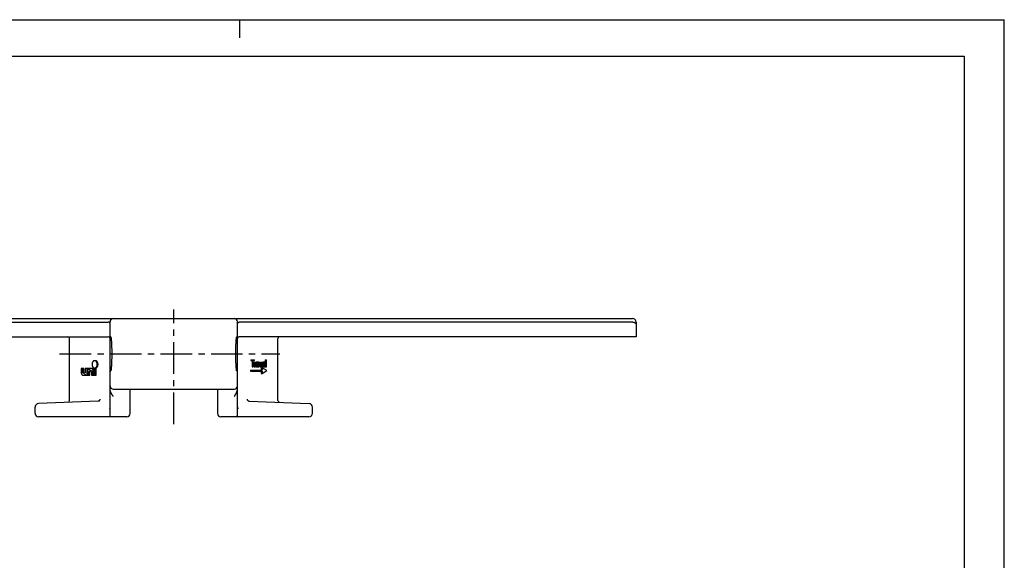
# Model space of a CAD drawing. Extents: x 0 to 420, y 0 to 297.
# Drawn here: x 150 to 420, y 148 to 297 of the extents above; entities that cross this region are included whole.
import ezdxf

# ---------------------------------------------------------------- set-up
doc = ezdxf.new("R2010")
doc.units = 0
doc.header["$LTSCALE"] = 23.1
doc.linetypes.add('CENTER', pattern=[0.6, 0.375, -0.075, 0.075, -0.075])
doc.layers.get('0').update_dxf_attribs({"linetype": 'CONTINUOUS'})
doc.layers.add('2_FEATURE', color=7, linetype='CONTINUOUS')
doc.layers.add('DEFAULT_1', color=7, linetype='CENTER')

msp = doc.modelspace()

# ---------------------------------------------------------------- linework, layer by layer
at = {"color": 7, "linetype": 'CONTINUOUS'}
for p, q in [((0, 297), (420, 297)), ((210, 297), (210, 292)), ((420, 0), (420, 297)), ((8.94, 287), (408.94, 287)), ((408.94, 287), (408.94, 10)), ((65.98, 214.9), (317.93, 214.9)), ((174.46, 210.1), (174.46, 214)), ((209.46, 188.87), (209.46, 214)), ((317.98, 213.9), (209.94, 213.9)), ((318.93, 213.9), (318.93, 209.92)), ((64.98, 209.92), (173.96, 209.92)), ((163.36, 192.4), (163.36, 209.42)), ((209.06, 208.1), (209.07, 208.26)), ((209.12, 209.04), (209.13, 209.14)), ((209.13, 209.14), (209.14, 209.23)), ((209.14, 209.23), (209.15, 209.31)), ((209.15, 209.31), (209.16, 209.38)), ((209.16, 209.38), (209.17, 209.45)), ((318.93, 209.92), (209.96, 209.92)), ((220.56, 192.4), (220.56, 209.42)), ((208.99, 205.82), (209, 206.01)), ((208.99, 205.63), (208.99, 205.82)), ((208.99, 205.43), (208.99, 205.63)), ((209, 206.38), (209.01, 206.57)), ((209, 206.2), (209, 206.38)), ((209, 206.01), (209, 206.2)), ((209.01, 206.93), (209.02, 207.11)), ((209.01, 206.75), (209.01, 206.93)), ((209.01, 206.57), (209.01, 206.75)), ((209.02, 207.29), (209.03, 207.46)), ((209.02, 207.11), (209.02, 207.29)), ((209.03, 207.46), (209.04, 207.63)), ((209.04, 207.79), (209.05, 207.95)), ((209.04, 207.63), (209.04, 207.79)), ((209.05, 207.95), (209.06, 208.1)), ((170.44, 203.33), (170.23, 203.33)), ((208.99, 205.24), (208.99, 205.43)), ((208.99, 205.05), (208.99, 205.24)), ((208.99, 204.86), (208.99, 205.05)), ((208.99, 204.67), (208.99, 204.86)), ((209, 204.47), (208.99, 204.67)), ((209, 204.28), (209, 204.47)), ((209, 204.1), (209, 204.28)), ((209, 203.91), (209, 204.1)), ((209.01, 203.73), (209, 203.91)), ((209.01, 203.54), (209.01, 203.73)), ((209.02, 203.36), (209.01, 203.54)), ((209.02, 203.19), (209.02, 203.36)), ((209.03, 203.02), (209.02, 203.19)), ((209.03, 202.85), (209.03, 203.02)), ((209.04, 202.68), (209.03, 202.85)), ((213.13, 203.6), (214.11, 203.6)), ((213.13, 203.6), (213.13, 203.38)), ((213.13, 203.38), (213.66, 203.38)), ((213.34, 203.6), (213.34, 203.38)), ((213.45, 203.38), (213.45, 201.6)), ((213.66, 203.38), (213.66, 201.6)), ((213.79, 203.38), (214.11, 203.38)), ((213.79, 201.6), (213.79, 203.38)), ((214.06, 202.96), (214.37, 202.96)), ((214.06, 202.96), (214.06, 201.6)), ((214.11, 203.38), (214.11, 203.6)), ((214.27, 202.96), (214.27, 201.6)), ((214.43, 202.96), (214.37, 202.94)), ((214.37, 202.7), (214.37, 202.96)), ((214.37, 202.91), (214.54, 202.91)), ((214.37, 202.87), (214.48, 202.87)), ((214.37, 202.79), (214.42, 202.79)), ((214.42, 202.79), (214.37, 202.7)), ((214.48, 202.87), (214.42, 202.79)), ((214.43, 202.96), (214.64, 202.96)), ((214.54, 202.91), (214.48, 202.87)), ((214.64, 202.96), (214.54, 202.91)), ((214.64, 202.74), (214.64, 202.96)), ((214.65, 202.87), (214.64, 202.85)), ((214.64, 202.79), (214.82, 202.79)), ((214.69, 202.91), (214.65, 202.87)), ((214.65, 202.87), (214.86, 202.87)), ((214.83, 202.96), (214.69, 202.91)), ((214.69, 202.91), (214.9, 202.91)), ((214.82, 202.79), (214.8, 202.7)), ((214.86, 202.87), (214.82, 202.79)), ((214.83, 202.96), (215.17, 202.96)), ((214.9, 202.91), (214.86, 202.87)), ((215.05, 202.96), (214.9, 202.91)), ((214.96, 202.74), (215.05, 202.79)), ((215, 202.76), (215.04, 202.74)), ((215.05, 202.79), (215.17, 202.79)), ((215.29, 202.91), (215.17, 202.96)), ((215.17, 202.79), (215.25, 202.74)), ((215.35, 202.83), (215.29, 202.91)), ((215.39, 202.74), (215.35, 202.83)), ((215.4, 202.96), (215.74, 202.96)), ((215.4, 202.96), (215.69, 201.6)), ((215.61, 202.96), (215.9, 201.6)), ((215.96, 201.89), (215.74, 202.96)), ((215.97, 202.96), (215.85, 202.4)), ((216.18, 202.96), (215.96, 201.89)), ((215.97, 202.96), (216.31, 202.96)), ((216.02, 201.6), (216.31, 202.96)), ((216.36, 202.79), (216.32, 202.7)), ((216.42, 202.87), (216.36, 202.79)), ((216.36, 202.79), (216.57, 202.79)), ((216.48, 202.91), (216.42, 202.87)), ((216.42, 202.87), (216.63, 202.87)), ((216.6, 202.96), (216.48, 202.91)), ((216.48, 202.91), (216.69, 202.91)), ((216.57, 202.79), (216.53, 202.7)), ((216.63, 202.87), (216.57, 202.79)), ((216.6, 202.96), (216.81, 202.96)), ((216.69, 202.91), (216.63, 202.87)), ((216.81, 202.96), (216.69, 202.91)), ((216.71, 202.74), (216.79, 202.79)), ((216.79, 202.79), (216.92, 202.74)), ((216.94, 202.91), (216.81, 202.96)), ((217.04, 202.79), (216.94, 202.91)), ((217.1, 202.62), (217.04, 202.79)), ((217.07, 203.6), (217.38, 203.6)), ((217.07, 203.6), (217.07, 202.7)), ((217.28, 203.6), (217.28, 201.6)), ((217.38, 201.6), (217.38, 203.6)), ((166.54, 201.17), (166.54, 200.13)), ((167.23, 201.17), (166.54, 201.17)), ((167.02, 200.09), (167.02, 201.17)), ((167.23, 200.09), (167.23, 201.17)), ((167.67, 201.17), (167.67, 200.29)), ((168.96, 201.17), (167.67, 201.17)), ((168.15, 199.33), (168.15, 201.17)), ((168.26, 201.17), (168.26, 199.33)), ((168.74, 200.85), (168.74, 201.17)), ((168.74, 199.33), (168.74, 200.21)), ((168.96, 201.1), (168.96, 201.17)), ((168.96, 199.33), (168.96, 200.21)), ((169.03, 200.61), (169.25, 200.61)), ((169.52, 201.17), (169.17, 201.17)), ((169.39, 200.41), (169.39, 199.33)), ((169.87, 199.33), (169.87, 200.37)), ((169.99, 201.17), (169.99, 199.33)), ((170.68, 201.17), (169.99, 201.17)), ((170.44, 201.29), (170.23, 201.29)), ((170.47, 199.33), (170.47, 201.17)), ((170.68, 199.33), (170.68, 201.17)), ((174.46, 188.87), (174.46, 200.3)), ((209.05, 202.52), (209.04, 202.68)), ((209.06, 202.36), (209.05, 202.52)), ((209.06, 202.21), (209.06, 202.36)), ((209.07, 202.06), (209.06, 202.21)), ((209.08, 201.93), (209.07, 202.06)), ((209.09, 201.81), (209.08, 201.93)), ((209.1, 201.7), (209.09, 201.81)), ((209.1, 201.59), (209.1, 201.7)), ((209.11, 201.5), (209.1, 201.59)), ((209.12, 201.41), (209.11, 201.5)), ((209.13, 201.33), (209.12, 201.41)), ((209.13, 201.26), (209.13, 201.33)), ((209.14, 201.18), (209.13, 201.26)), ((209.15, 201.12), (209.14, 201.18)), ((209.16, 200.97), (209.16, 201.03)), ((209.17, 200.92), (209.16, 200.97)), ((209.18, 200.87), (209.17, 200.92)), ((209.18, 200.82), (209.18, 200.87)), ((209.19, 200.78), (209.18, 200.82)), ((213.02, 200.72), (216.2, 200.72)), ((213.02, 200.72), (213.02, 200.47)), ((213.02, 200.47), (216.2, 200.47)), ((213.23, 200.72), (213.23, 200.47)), ((213.45, 201.6), (213.79, 201.6)), ((214.06, 201.6), (214.37, 201.6)), ((214.37, 202.45), (214.44, 202.62)), ((214.37, 201.6), (214.37, 202.45)), ((214.44, 202.62), (214.52, 202.7)), ((214.52, 202.7), (214.64, 202.74)), ((214.6, 202.73), (214.59, 202.7)), ((214.59, 202.7), (214.8, 202.7)), ((214.59, 202.7), (214.59, 202.62)), ((214.59, 202.62), (214.9, 202.62)), ((214.63, 202.28), (214.59, 202.11)), ((214.59, 202.11), (214.8, 202.11)), ((214.59, 202.11), (214.59, 201.98)), ((214.59, 201.98), (214.8, 201.98)), ((214.59, 201.98), (214.61, 201.81)), ((214.61, 201.81), (214.82, 201.81)), ((214.61, 201.81), (214.67, 201.68)), ((214.67, 202.36), (214.63, 202.28)), ((214.63, 202.28), (214.84, 202.28)), ((214.75, 202.45), (214.67, 202.36)), ((214.67, 202.36), (214.88, 202.36)), ((214.67, 201.68), (214.88, 201.68)), ((214.67, 201.68), (214.71, 201.64)), ((214.71, 201.64), (214.92, 201.64)), ((214.71, 201.64), (214.79, 201.6)), ((214.87, 202.49), (214.75, 202.45)), ((214.75, 202.45), (214.96, 202.45)), ((214.79, 201.6), (215.13, 201.6)), ((214.8, 202.7), (214.8, 202.62)), ((214.84, 202.28), (214.8, 202.11)), ((214.8, 202.11), (214.8, 201.98)), ((214.8, 201.98), (214.82, 201.81)), ((214.82, 201.81), (214.88, 201.68)), ((214.88, 202.36), (214.84, 202.28)), ((214.87, 202.49), (215.31, 202.49)), ((214.96, 202.45), (214.88, 202.36)), ((214.88, 201.68), (214.92, 201.64)), ((214.9, 202.62), (214.92, 202.7)), ((214.9, 202.02), (214.92, 202.15)), ((214.9, 201.94), (214.9, 202.02)), ((214.92, 201.85), (214.9, 201.94)), ((214.92, 202.7), (214.96, 202.74)), ((214.92, 202.15), (214.96, 202.23)), ((215, 201.77), (214.92, 201.85)), ((214.92, 201.64), (215, 201.6)), ((215.09, 202.49), (214.96, 202.45)), ((214.96, 202.23), (215, 202.28)), ((215.02, 201.85), (214.96, 201.81)), ((215, 202.28), (215.09, 202.32)), ((215.13, 201.77), (215, 201.77)), ((215.08, 201.98), (215.02, 201.85)), ((215.02, 201.85), (215.23, 201.85)), ((215.04, 202.74), (215.25, 202.74)), ((215.04, 202.74), (215.08, 202.7)), ((215.08, 202.7), (215.29, 202.7)), ((215.08, 202.7), (215.1, 202.62)), ((215.1, 202.06), (215.08, 201.98)), ((215.08, 201.98), (215.29, 201.98)), ((215.09, 202.32), (215.31, 202.32)), ((215.1, 202.62), (215.31, 202.62)), ((215.1, 202.62), (215.1, 202.49)), ((215.1, 202.32), (215.1, 202.06)), ((215.1, 202.06), (215.31, 202.06)), ((215.23, 201.85), (215.13, 201.77)), ((215.13, 201.6), (215.23, 201.64)), ((215.14, 201.6), (215.45, 201.6)), ((215.14, 201.6), (215.14, 201.6)), ((215.29, 201.98), (215.23, 201.85)), ((215.23, 201.64), (215.29, 201.72)), ((215.25, 202.74), (215.29, 202.7)), ((215.26, 201.68), (215.33, 201.68)), ((215.29, 202.7), (215.31, 202.62)), ((215.31, 202.06), (215.29, 201.98)), ((215.29, 201.72), (215.31, 201.81)), ((215.31, 202.62), (215.31, 202.49)), ((215.31, 202.32), (215.31, 202.06)), ((215.31, 201.81), (215.33, 201.68)), ((215.33, 201.68), (215.35, 201.6)), ((215.41, 202.62), (215.39, 202.74)), ((215.41, 201.94), (215.41, 202.62)), ((215.43, 201.72), (215.41, 201.94)), ((215.45, 201.6), (215.43, 201.72)), ((215.69, 201.6), (216.02, 201.6)), ((215.99, 201.35), (216.2, 201.35)), ((215.99, 201.35), (215.99, 200.72)), ((215.99, 200.47), (215.99, 199.85)), ((217.47, 200.6), (216.2, 201.35)), ((216.2, 201.35), (216.2, 200.72)), ((216.2, 199.85), (217.47, 200.6)), ((216.2, 200.47), (216.2, 199.85)), ((216.28, 202.53), (216.26, 202.28)), ((216.26, 202.28), (216.47, 202.28)), ((216.26, 202.28), (216.28, 202.02)), ((216.32, 202.7), (216.28, 202.53)), ((216.28, 202.53), (216.49, 202.53)), ((216.28, 202.02), (216.49, 202.02)), ((216.28, 202.02), (216.32, 201.85)), ((216.32, 202.7), (216.53, 202.7)), ((216.32, 201.85), (216.53, 201.85)), ((216.32, 201.85), (216.36, 201.77)), ((216.36, 201.77), (216.57, 201.77)), ((216.36, 201.77), (216.42, 201.68)), ((216.42, 201.68), (216.63, 201.68)), ((216.42, 201.68), (216.48, 201.64)), ((216.49, 202.53), (216.47, 202.28)), ((216.47, 202.28), (216.49, 202.02)), ((216.48, 201.64), (216.69, 201.64)), ((216.48, 201.64), (216.6, 201.6)), ((216.53, 202.7), (216.49, 202.53)), ((216.49, 202.02), (216.53, 201.85)), ((216.53, 201.85), (216.57, 201.77)), ((216.57, 202.28), (217.12, 202.28)), ((216.57, 202.19), (216.57, 202.28)), ((216.59, 202.06), (216.57, 202.19)), ((216.57, 201.77), (216.63, 201.68)), ((216.59, 202.49), (216.61, 202.57)), ((216.59, 202.45), (216.59, 202.49)), ((217.02, 202.45), (216.59, 202.45)), ((216.61, 201.98), (216.59, 202.06)), ((216.6, 201.6), (216.81, 201.6)), ((216.61, 202.57), (216.67, 202.7)), ((216.67, 201.85), (216.61, 201.98)), ((216.63, 201.68), (216.69, 201.64)), ((216.67, 202.7), (216.71, 202.74)), ((216.71, 201.81), (216.67, 201.85)), ((216.69, 201.64), (216.81, 201.6)), ((216.71, 202.74), (216.92, 202.74)), ((216.71, 202.74), (216.76, 202.66)), ((216.79, 201.77), (216.71, 201.81)), ((216.79, 201.89), (216.72, 201.81)), ((216.72, 201.81), (216.94, 201.81)), ((216.72, 201.81), (216.72, 201.81)), ((216.76, 202.66), (216.98, 202.66)), ((216.76, 202.66), (216.81, 202.53)), ((216.81, 202.02), (216.79, 201.89)), ((216.79, 201.89), (217, 201.89)), ((216.94, 201.81), (216.79, 201.77)), ((216.81, 202.53), (217.02, 202.53)), ((216.81, 202.53), (216.81, 202.45)), ((216.81, 202.02), (217.12, 202.02)), ((216.81, 201.6), (216.96, 201.64)), ((216.92, 202.74), (216.98, 202.66)), ((217, 201.89), (216.94, 201.81)), ((216.96, 201.64), (217.04, 201.72)), ((216.98, 202.66), (217.02, 202.53)), ((217.02, 202.02), (217, 201.89)), ((217.02, 202.53), (217.02, 202.45)), ((217.04, 201.72), (217.1, 201.85)), ((217.07, 202.28), (217.07, 202.02)), ((217.07, 201.79), (217.07, 201.6)), ((217.07, 201.6), (217.38, 201.6)), ((217.12, 202.45), (217.1, 202.62)), ((217.1, 201.85), (217.12, 202.02)), ((217.12, 202.28), (217.12, 202.45)), ((167.1, 199.33), (167.46, 199.33)), ((167.39, 199.89), (167.16, 199.89)), ((167.67, 199.65), (167.67, 199.33)), ((167.67, 199.33), (168.96, 199.33)), ((169.39, 199.33), (170.68, 199.33)), ((215.99, 199.85), (216.2, 199.85)), ((175.36, 195.5), (208.56, 195.5)), ((179.96, 188.8), (179.96, 195.5)), ((203.96, 195.5), (203.96, 188.8)), ((171.22, 192.25), (154.81, 191.56)), ((175.24, 193.68), (175.19, 193.75)), ((175.28, 193.61), (175.24, 193.68)), ((175.36, 193.5), (175.28, 193.61)), ((208.56, 193.5), (208.63, 193.61)), ((208.63, 193.61), (208.7, 193.72)), ((208.7, 193.72), (208.75, 193.79)), ((208.75, 193.79), (208.8, 193.87)), ((212.69, 192.25), (229.1, 191.56)), ((153.86, 188.9), (153.86, 190.56)), ((230.06, 188.9), (230.06, 190.56)), ((179.06, 187.9), (154.86, 187.9)), ((174.46, 188.82), (174.46, 188.87)), ((174.46, 188.76), (174.46, 188.82)), ((174.46, 188.7), (174.46, 188.76)), ((174.46, 188.65), (174.46, 188.7)), ((174.46, 188.6), (174.46, 188.65)), ((174.47, 188.54), (174.46, 188.6)), ((174.47, 188.49), (174.47, 188.54)), ((229.06, 187.9), (204.86, 187.9)), ((209.45, 188.7), (209.46, 188.76)), ((209.45, 188.65), (209.45, 188.7)), ((209.45, 188.6), (209.45, 188.65)), ((209.46, 188.82), (209.46, 188.87)), ((209.46, 188.76), (209.46, 188.82))]:
    msp.add_line(p, q, dxfattribs=at)
for points in [[(65.93, 213.9), (173.97, 213.9), (173.98, 213.9), (173.98, 213.9), (173.98, 213.9)], [(174.46, 213.6), (174.46, 213.62), (174.45, 213.63), (174.45, 213.64), (174.45, 213.65), (174.45, 213.67), (174.44, 213.68), (174.44, 213.69), (174.43, 213.7), (174.42, 213.71), (174.42, 213.72), (174.41, 213.74), (174.4, 213.75), (174.39, 213.76), (174.38, 213.77), (174.37, 213.78), (174.36, 213.78), (174.34, 213.79), (174.33, 213.8), (174.32, 213.81), (174.3, 213.82), (174.29, 213.83), (174.28, 213.83), (174.26, 213.84), (174.25, 213.85), (174.23, 213.85), (174.22, 213.86), (174.2, 213.86), (174.18, 213.87), (174.17, 213.87), (174.15, 213.88), (174.14, 213.88), (174.12, 213.89), (174.1, 213.89), (174.09, 213.89), (174.07, 213.89), (174.05, 213.9), (174.03, 213.9), (174.02, 213.9), (174, 213.9), (173.98, 213.9)], [(209.46, 213.6), (209.46, 213.62), (209.46, 213.63), (209.46, 213.64), (209.46, 213.65), (209.47, 213.67), (209.47, 213.68), (209.48, 213.69), (209.48, 213.7), (209.49, 213.71), (209.5, 213.72), (209.51, 213.74), (209.52, 213.75), (209.52, 213.76), (209.54, 213.77), (209.55, 213.78), (209.56, 213.78), (209.57, 213.79), (209.58, 213.8), (209.6, 213.81), (209.61, 213.82), (209.62, 213.83), (209.64, 213.83), (209.65, 213.84), (209.67, 213.85), (209.68, 213.85), (209.7, 213.86), (209.71, 213.86), (209.73, 213.87), (209.74, 213.87), (209.76, 213.88), (209.78, 213.88), (209.79, 213.89), (209.81, 213.89), (209.83, 213.89), (209.84, 213.89), (209.86, 213.9), (209.88, 213.9), (209.9, 213.9), (209.91, 213.9), (209.93, 213.9)], [(209.94, 213.9), (209.94, 213.9), (209.93, 213.9), (209.93, 213.9)], [(317.98, 213.9), (318.01, 213.9), (318.04, 213.9), (318.08, 213.9), (318.11, 213.9), (318.14, 213.89), (318.17, 213.89), (318.2, 213.89), (318.22, 213.88), (318.25, 213.88), (318.28, 213.87), (318.31, 213.87), (318.34, 213.86), (318.37, 213.86), (318.4, 213.85), (318.42, 213.84), (318.45, 213.83), (318.48, 213.82), (318.5, 213.81), (318.53, 213.8), (318.56, 213.79), (318.58, 213.78), (318.6, 213.77), (318.63, 213.76), (318.65, 213.74), (318.67, 213.73), (318.7, 213.71), (318.72, 213.7), (318.74, 213.68), (318.76, 213.67), (318.77, 213.65), (318.79, 213.63), (318.81, 213.61), (318.82, 213.6), (318.84, 213.58), (318.85, 213.56), (318.87, 213.53), (318.88, 213.51), (318.89, 213.49), (318.9, 213.47), (318.91, 213.44), (318.91, 213.42), (318.92, 213.4), (318.93, 213.37), (318.93, 213.34), (318.93, 213.32), (318.93, 213.29)], [(209.07, 208.26), (209.08, 208.4), (209.08, 208.47), (209.08, 208.54), (209.09, 208.61), (209.09, 208.67), (209.1, 208.74), (209.1, 208.81), (209.11, 208.87), (209.11, 208.93), (209.12, 208.98), (209.12, 209.04)], [(209.17, 209.45), (209.17, 209.51), (209.18, 209.53), (209.18, 209.56), (209.19, 209.59), (209.19, 209.61), (209.19, 209.63), (209.2, 209.65), (209.2, 209.67), (209.2, 209.69), (209.21, 209.71), (209.21, 209.73), (209.21, 209.74), (209.22, 209.76), (209.22, 209.77), (209.22, 209.78), (209.22, 209.79), (209.23, 209.81), (209.23, 209.82), (209.23, 209.82), (209.23, 209.83), (209.23, 209.84), (209.24, 209.85), (209.24, 209.85), (209.24, 209.86), (209.24, 209.87), (209.24, 209.87), (209.24, 209.87), (209.24, 209.88), (209.25, 209.88), (209.25, 209.88), (209.25, 209.88)], [(170.23, 203.33), (170.21, 203.33), (170.19, 203.32), (170.16, 203.32), (170.14, 203.32), (170.12, 203.32), (170.1, 203.31), (170.08, 203.3), (170.06, 203.3), (170.04, 203.29), (170.02, 203.28), (170, 203.27), (169.98, 203.26), (169.96, 203.25), (169.94, 203.24), (169.92, 203.23), (169.9, 203.21), (169.88, 203.2), (169.86, 203.18), (169.84, 203.17), (169.83, 203.15), (169.81, 203.14), (169.79, 203.12), (169.77, 203.1), (169.76, 203.08), (169.74, 203.06), (169.73, 203.04), (169.71, 203.02), (169.7, 203), (169.68, 202.97), (169.67, 202.95), (169.65, 202.93), (169.64, 202.9), (169.63, 202.88), (169.62, 202.85), (169.61, 202.83), (169.6, 202.8), (169.59, 202.77), (169.58, 202.75), (169.57, 202.72), (169.56, 202.69), (169.55, 202.66), (169.54, 202.63), (169.54, 202.6), (169.53, 202.58), (169.53, 202.55), (169.52, 202.52), (169.52, 202.49), (169.51, 202.46), (169.51, 202.43), (169.51, 202.4), (169.51, 202.37), (169.51, 202.34), (169.51, 202.31)], [(170.95, 202.31), (170.95, 202.34), (170.95, 202.37), (170.95, 202.4), (170.94, 202.43), (170.94, 202.46), (170.94, 202.49), (170.93, 202.52), (170.93, 202.55), (170.92, 202.58), (170.92, 202.6), (170.91, 202.63), (170.9, 202.66), (170.9, 202.69), (170.89, 202.72), (170.88, 202.75), (170.87, 202.77), (170.86, 202.8), (170.85, 202.83), (170.84, 202.85), (170.83, 202.88), (170.81, 202.9), (170.8, 202.93), (170.79, 202.95), (170.77, 202.97), (170.76, 203), (170.75, 203.02), (170.73, 203.04), (170.72, 203.06), (170.7, 203.08), (170.68, 203.1), (170.67, 203.12), (170.65, 203.14), (170.63, 203.15), (170.61, 203.17), (170.59, 203.18), (170.58, 203.2), (170.56, 203.21), (170.54, 203.23), (170.52, 203.24), (170.5, 203.25), (170.48, 203.26), (170.46, 203.27), (170.44, 203.28), (170.42, 203.29), (170.4, 203.3), (170.38, 203.3), (170.36, 203.31), (170.33, 203.32), (170.31, 203.32), (170.29, 203.32), (170.27, 203.32), (170.25, 203.33), (170.23, 203.33)], [(171.16, 202.31), (171.16, 202.34), (171.16, 202.37), (171.16, 202.4), (171.16, 202.43), (171.15, 202.45), (171.15, 202.48), (171.15, 202.51), (171.14, 202.54), (171.14, 202.57), (171.13, 202.6), (171.12, 202.63), (171.12, 202.66), (171.11, 202.68), (171.1, 202.71), (171.09, 202.74), (171.08, 202.76), (171.08, 202.79), (171.06, 202.82), (171.05, 202.84), (171.04, 202.87), (171.03, 202.89), (171.02, 202.92), (171.01, 202.94), (170.99, 202.96), (170.98, 202.98), (170.96, 203.01), (170.95, 203.03), (170.94, 203.05), (170.92, 203.07), (170.9, 203.09), (170.89, 203.11), (170.87, 203.12), (170.85, 203.14), (170.84, 203.16), (170.82, 203.17), (170.8, 203.19), (170.78, 203.2), (170.76, 203.22), (170.75, 203.23), (170.73, 203.24), (170.71, 203.25), (170.69, 203.27), (170.67, 203.27), (170.65, 203.28), (170.63, 203.29), (170.61, 203.3), (170.59, 203.31), (170.57, 203.31), (170.54, 203.32), (170.52, 203.32), (170.5, 203.32), (170.48, 203.32), (170.46, 203.33), (170.44, 203.33)], [(166.54, 200.13), (166.54, 200.1), (166.54, 200.08), (166.54, 200.05), (166.54, 200.03), (166.54, 200), (166.55, 199.98), (166.55, 199.95), (166.55, 199.93), (166.56, 199.9), (166.56, 199.88), (166.57, 199.86), (166.58, 199.83), (166.58, 199.81), (166.59, 199.79), (166.6, 199.76), (166.61, 199.74), (166.62, 199.72), (166.63, 199.7), (166.63, 199.68), (166.65, 199.66), (166.66, 199.64), (166.67, 199.62), (166.68, 199.6), (166.69, 199.58), (166.7, 199.56), (166.72, 199.54), (166.73, 199.53), (166.74, 199.51), (166.76, 199.49), (166.77, 199.48), (166.78, 199.46), (166.8, 199.45), (166.81, 199.44), (166.83, 199.43), (166.85, 199.41), (166.86, 199.4), (166.88, 199.39), (166.89, 199.38), (166.91, 199.37), (166.93, 199.37), (166.94, 199.36), (166.96, 199.35), (166.98, 199.35), (167, 199.34), (167.01, 199.34), (167.03, 199.33), (167.05, 199.33), (167.07, 199.33), (167.08, 199.33), (167.1, 199.33)], [(167.16, 199.89), (167.15, 199.89), (167.15, 199.89), (167.14, 199.89), (167.13, 199.89), (167.13, 199.89), (167.12, 199.89), (167.11, 199.9), (167.11, 199.9), (167.1, 199.9), (167.1, 199.91), (167.09, 199.91), (167.08, 199.92), (167.08, 199.92), (167.07, 199.93), (167.07, 199.93), (167.06, 199.94), (167.06, 199.95), (167.05, 199.95), (167.05, 199.96), (167.05, 199.97), (167.04, 199.97), (167.04, 199.98), (167.04, 199.99), (167.03, 200), (167.03, 200.01), (167.03, 200.01), (167.03, 200.02), (167.02, 200.03), (167.02, 200.04), (167.02, 200.05), (167.02, 200.06), (167.02, 200.07), (167.02, 200.08), (167.02, 200.09)], [(167.23, 200.09), (167.23, 200.08), (167.23, 200.07), (167.23, 200.06), (167.23, 200.05), (167.23, 200.04), (167.23, 200.03), (167.24, 200.03), (167.24, 200.02), (167.24, 200.01), (167.24, 200), (167.25, 199.99), (167.25, 199.99), (167.25, 199.98), (167.26, 199.97), (167.26, 199.96), (167.26, 199.96), (167.27, 199.95), (167.27, 199.95), (167.28, 199.94), (167.28, 199.93), (167.29, 199.93), (167.29, 199.92), (167.3, 199.92), (167.3, 199.91), (167.31, 199.91), (167.31, 199.91), (167.32, 199.9), (167.32, 199.9), (167.33, 199.9), (167.33, 199.89), (167.34, 199.89), (167.35, 199.89), (167.35, 199.89), (167.36, 199.89), (167.37, 199.89), (167.37, 199.89)], [(167.67, 200.29), (167.67, 200.27), (167.67, 200.26), (167.67, 200.24), (167.67, 200.23), (167.66, 200.21), (167.66, 200.2), (167.66, 200.18), (167.66, 200.17), (167.65, 200.15), (167.65, 200.14), (167.64, 200.13), (167.64, 200.11), (167.64, 200.1), (167.63, 200.09), (167.63, 200.07), (167.62, 200.06), (167.61, 200.05), (167.61, 200.04), (167.6, 200.03), (167.59, 200.01), (167.59, 200), (167.58, 199.99), (167.57, 199.98), (167.56, 199.97), (167.55, 199.96), (167.54, 199.96), (167.54, 199.95), (167.53, 199.94), (167.52, 199.93), (167.51, 199.93), (167.5, 199.92), (167.49, 199.91), (167.48, 199.91), (167.47, 199.9), (167.46, 199.9), (167.45, 199.9), (167.44, 199.89), (167.43, 199.89), (167.42, 199.89), (167.41, 199.89), (167.4, 199.89), (167.39, 199.89)], [(169.17, 201.17), (169.15, 201.17), (169.13, 201.17), (169.12, 201.16), (169.1, 201.16), (169.08, 201.16), (169.07, 201.15), (169.05, 201.15), (169.03, 201.14), (169.02, 201.14), (169, 201.13), (168.99, 201.12), (168.97, 201.11), (168.96, 201.1), (168.94, 201.09), (168.93, 201.08), (168.91, 201.07), (168.9, 201.06), (168.88, 201.05), (168.87, 201.03), (168.86, 201.02), (168.84, 201), (168.83, 200.99), (168.82, 200.97), (168.81, 200.96), (168.79, 200.94), (168.78, 200.92), (168.77, 200.9), (168.76, 200.88), (168.75, 200.87), (168.74, 200.85)], [(168.74, 200.21), (168.74, 200.22), (168.74, 200.24), (168.75, 200.25), (168.75, 200.27), (168.75, 200.28), (168.75, 200.3), (168.75, 200.31), (168.76, 200.32), (168.76, 200.34), (168.76, 200.35), (168.77, 200.37), (168.77, 200.38), (168.78, 200.39), (168.78, 200.41), (168.79, 200.42), (168.79, 200.43), (168.8, 200.44), (168.8, 200.46), (168.81, 200.47), (168.82, 200.48), (168.83, 200.49), (168.83, 200.5), (168.84, 200.51), (168.85, 200.52), (168.86, 200.53), (168.87, 200.54), (168.88, 200.55), (168.88, 200.55), (168.89, 200.56), (168.9, 200.57), (168.91, 200.57), (168.92, 200.58), (168.93, 200.58), (168.94, 200.59), (168.95, 200.59), (168.96, 200.6), (168.97, 200.6), (168.98, 200.6), (168.99, 200.6), (169, 200.61), (169.02, 200.61), (169.03, 200.61)], [(169.24, 200.61), (169.23, 200.61), (169.22, 200.61), (169.21, 200.6), (169.2, 200.6), (169.19, 200.6), (169.18, 200.6), (169.17, 200.59), (169.16, 200.59), (169.15, 200.59), (169.14, 200.58), (169.13, 200.58), (169.12, 200.57), (169.11, 200.56), (169.1, 200.56), (169.09, 200.55), (169.09, 200.54), (169.08, 200.54), (169.07, 200.53), (169.06, 200.52), (169.05, 200.51), (169.05, 200.5), (169.04, 200.49), (169.03, 200.48), (169.02, 200.47), (169.02, 200.46), (169.01, 200.45), (169.01, 200.43), (169, 200.42), (168.99, 200.41), (168.99, 200.4), (168.99, 200.39), (168.98, 200.37), (168.98, 200.36), (168.97, 200.35), (168.97, 200.33), (168.97, 200.32), (168.96, 200.31), (168.96, 200.29), (168.96, 200.28), (168.96, 200.26), (168.96, 200.25), (168.96, 200.24), (168.96, 200.22), (168.96, 200.21)], [(169.25, 200.61), (169.26, 200.61), (169.27, 200.61), (169.27, 200.6), (169.28, 200.6), (169.28, 200.6), (169.29, 200.6), (169.3, 200.6), (169.3, 200.59), (169.31, 200.59), (169.32, 200.59), (169.32, 200.58), (169.33, 200.58), (169.33, 200.57), (169.34, 200.57), (169.34, 200.56), (169.35, 200.55), (169.35, 200.55), (169.36, 200.54), (169.36, 200.53), (169.37, 200.53), (169.37, 200.52), (169.37, 200.51), (169.38, 200.5), (169.38, 200.5), (169.38, 200.49), (169.38, 200.48), (169.39, 200.47), (169.39, 200.46), (169.39, 200.45), (169.39, 200.44), (169.39, 200.43), (169.39, 200.43), (169.39, 200.42), (169.39, 200.41)], [(169.87, 200.37), (169.87, 200.39), (169.87, 200.42), (169.87, 200.44), (169.87, 200.47), (169.87, 200.49), (169.86, 200.52), (169.86, 200.54), (169.86, 200.57), (169.85, 200.59), (169.85, 200.61), (169.84, 200.64), (169.83, 200.66), (169.83, 200.68), (169.82, 200.71), (169.81, 200.73), (169.8, 200.75), (169.8, 200.77), (169.79, 200.8), (169.78, 200.82), (169.77, 200.84), (169.76, 200.86), (169.74, 200.88), (169.73, 200.9), (169.72, 200.91), (169.71, 200.93), (169.7, 200.95), (169.68, 200.97), (169.67, 200.98), (169.66, 201), (169.64, 201.01), (169.63, 201.03), (169.61, 201.04), (169.6, 201.06), (169.58, 201.07), (169.57, 201.08), (169.55, 201.09), (169.53, 201.1), (169.52, 201.11), (169.5, 201.12), (169.48, 201.13), (169.47, 201.13), (169.45, 201.14), (169.43, 201.15), (169.41, 201.15), (169.4, 201.16), (169.38, 201.16), (169.36, 201.16), (169.34, 201.17), (169.33, 201.17), (169.31, 201.17)], [(169.51, 202.31), (169.51, 202.28), (169.51, 202.25), (169.51, 202.22), (169.51, 202.19), (169.51, 202.16), (169.52, 202.13), (169.52, 202.1), (169.53, 202.07), (169.53, 202.04), (169.54, 202.01), (169.54, 201.98), (169.55, 201.95), (169.56, 201.92), (169.57, 201.9), (169.58, 201.87), (169.59, 201.84), (169.6, 201.81), (169.61, 201.79), (169.62, 201.76), (169.63, 201.74), (169.64, 201.71), (169.65, 201.69), (169.67, 201.66), (169.68, 201.64), (169.7, 201.62), (169.71, 201.6), (169.73, 201.57), (169.74, 201.55), (169.76, 201.53), (169.77, 201.51), (169.79, 201.5), (169.81, 201.48), (169.83, 201.46), (169.84, 201.44), (169.86, 201.43), (169.88, 201.41), (169.9, 201.4), (169.92, 201.39), (169.94, 201.37), (169.96, 201.36), (169.98, 201.35), (170, 201.34), (170.02, 201.33), (170.04, 201.32), (170.06, 201.32), (170.08, 201.31), (170.1, 201.3), (170.12, 201.3), (170.14, 201.29), (170.16, 201.29), (170.19, 201.29), (170.21, 201.29), (170.23, 201.29)], [(169.99, 200.82), (169.99, 200.82), (169.98, 200.84), (169.97, 200.86), (169.96, 200.88), (169.94, 200.9), (169.93, 200.91), (169.92, 200.93), (169.91, 200.95), (169.9, 200.97), (169.88, 200.98), (169.87, 201), (169.86, 201.01), (169.84, 201.03), (169.83, 201.04), (169.81, 201.05), (169.8, 201.06), (169.78, 201.07), (169.77, 201.09), (169.75, 201.1), (169.74, 201.11), (169.72, 201.11), (169.71, 201.12), (169.69, 201.13), (169.67, 201.14), (169.66, 201.14), (169.64, 201.15), (169.62, 201.15), (169.61, 201.16), (169.59, 201.16), (169.57, 201.16), (169.56, 201.17), (169.54, 201.17), (169.52, 201.17)], [(170.23, 201.29), (170.25, 201.29), (170.27, 201.29), (170.29, 201.29), (170.31, 201.29), (170.33, 201.3), (170.36, 201.3), (170.38, 201.31), (170.4, 201.32), (170.42, 201.32), (170.44, 201.33), (170.46, 201.34), (170.48, 201.35), (170.5, 201.36), (170.52, 201.37), (170.54, 201.39), (170.56, 201.4), (170.58, 201.41), (170.59, 201.43), (170.61, 201.44), (170.63, 201.46), (170.65, 201.48), (170.67, 201.5), (170.68, 201.51), (170.7, 201.53), (170.72, 201.55), (170.73, 201.57), (170.75, 201.6), (170.76, 201.62), (170.77, 201.64), (170.79, 201.66), (170.8, 201.69), (170.81, 201.71), (170.83, 201.74), (170.84, 201.76), (170.85, 201.79), (170.86, 201.81), (170.87, 201.84), (170.88, 201.87), (170.89, 201.9), (170.9, 201.92), (170.9, 201.95), (170.91, 201.98), (170.92, 202.01), (170.92, 202.04), (170.93, 202.07), (170.93, 202.1), (170.94, 202.13), (170.94, 202.16), (170.94, 202.19), (170.95, 202.22), (170.95, 202.25), (170.95, 202.28), (170.95, 202.31)], [(170.44, 201.29), (170.46, 201.29), (170.48, 201.29), (170.5, 201.29), (170.52, 201.29), (170.54, 201.3), (170.57, 201.3), (170.59, 201.31), (170.61, 201.31), (170.63, 201.32), (170.65, 201.33), (170.67, 201.34), (170.69, 201.35), (170.71, 201.36), (170.73, 201.37), (170.75, 201.38), (170.76, 201.4), (170.78, 201.41), (170.8, 201.42), (170.82, 201.44), (170.84, 201.45), (170.85, 201.47), (170.87, 201.49), (170.89, 201.51), (170.9, 201.53), (170.92, 201.54), (170.94, 201.56), (170.95, 201.59), (170.96, 201.61), (170.98, 201.63), (170.99, 201.65), (171.01, 201.67), (171.02, 201.7), (171.03, 201.72), (171.04, 201.75), (171.05, 201.77), (171.06, 201.8), (171.08, 201.82), (171.08, 201.85), (171.09, 201.88), (171.1, 201.9), (171.11, 201.93), (171.12, 201.96), (171.12, 201.99), (171.13, 202.01), (171.14, 202.04), (171.14, 202.07), (171.15, 202.1), (171.15, 202.13), (171.15, 202.16), (171.16, 202.19), (171.16, 202.22), (171.16, 202.25), (171.16, 202.28), (171.16, 202.31)], [(209.16, 201.03), (209.15, 201.09), (209.15, 201.12)], [(209.25, 200.52), (209.25, 200.52), (209.25, 200.52), (209.25, 200.52), (209.25, 200.52), (209.25, 200.53), (209.24, 200.53), (209.24, 200.53), (209.24, 200.53), (209.24, 200.54), (209.24, 200.54), (209.24, 200.55), (209.24, 200.55), (209.24, 200.56), (209.23, 200.56), (209.23, 200.57), (209.23, 200.58), (209.23, 200.59), (209.23, 200.6), (209.22, 200.61), (209.22, 200.62), (209.22, 200.63), (209.22, 200.64), (209.21, 200.65), (209.21, 200.67), (209.21, 200.68), (209.21, 200.7), (209.2, 200.71), (209.2, 200.73), (209.2, 200.75), (209.19, 200.76), (209.19, 200.78)], [(167.24, 199.33), (167.26, 199.33), (167.28, 199.33), (167.29, 199.33), (167.31, 199.33), (167.33, 199.34), (167.34, 199.34), (167.36, 199.35), (167.38, 199.35), (167.39, 199.36), (167.41, 199.37), (167.42, 199.37), (167.44, 199.38), (167.45, 199.39), (167.47, 199.4), (167.48, 199.41), (167.5, 199.42), (167.51, 199.44), (167.53, 199.45), (167.54, 199.46), (167.56, 199.48), (167.57, 199.49), (167.58, 199.51), (167.59, 199.52), (167.61, 199.54), (167.62, 199.56), (167.63, 199.57), (167.64, 199.59), (167.65, 199.61), (167.66, 199.63), (167.67, 199.65)], [(167.46, 199.33), (167.47, 199.33), (167.49, 199.33), (167.5, 199.33), (167.52, 199.33), (167.53, 199.34), (167.55, 199.34), (167.57, 199.34), (167.58, 199.35), (167.6, 199.35), (167.61, 199.36), (167.63, 199.37), (167.64, 199.38), (167.65, 199.38), (167.67, 199.39)], [(175.19, 193.75), (175.14, 193.83), (175.11, 193.87), (175.09, 193.9), (175.07, 193.94), (175.04, 193.98), (175.02, 194.02), (175, 194.06), (174.97, 194.09), (174.95, 194.13), (174.93, 194.17), (174.9, 194.21), (174.88, 194.25), (174.86, 194.29), (174.84, 194.33), (174.81, 194.37), (174.79, 194.41), (174.77, 194.46), (174.75, 194.5), (174.73, 194.54), (174.71, 194.58), (174.69, 194.62), (174.67, 194.67), (174.65, 194.71), (174.64, 194.75), (174.62, 194.8), (174.6, 194.84), (174.59, 194.89), (174.57, 194.93), (174.56, 194.98), (174.54, 195.02), (174.53, 195.07), (174.52, 195.12), (174.51, 195.16), (174.5, 195.21), (174.49, 195.26), (174.48, 195.31), (174.47, 195.35), (174.47, 195.4), (174.46, 195.45), (174.46, 195.5), (174.46, 195.55), (174.46, 195.6)], [(208.8, 193.87), (208.82, 193.9), (208.85, 193.94), (208.87, 193.98), (208.89, 194.02), (208.92, 194.06), (208.94, 194.09), (208.96, 194.13), (208.99, 194.17), (209.01, 194.21), (209.03, 194.25), (209.06, 194.29), (209.08, 194.33), (209.1, 194.37), (209.12, 194.41), (209.14, 194.46), (209.16, 194.5), (209.18, 194.54), (209.2, 194.58), (209.22, 194.62), (209.24, 194.67), (209.26, 194.71), (209.28, 194.75), (209.29, 194.8), (209.31, 194.84), (209.33, 194.89), (209.34, 194.93), (209.36, 194.98), (209.37, 195.02), (209.38, 195.07), (209.39, 195.12), (209.41, 195.16), (209.42, 195.21), (209.42, 195.26), (209.43, 195.31), (209.44, 195.35), (209.45, 195.4), (209.45, 195.45), (209.45, 195.5), (209.46, 195.55), (209.46, 195.6)], [(171.49, 192.3), (171.49, 192.3), (171.48, 192.3), (171.48, 192.29), (171.47, 192.29), (171.47, 192.29), (171.46, 192.29), (171.45, 192.28), (171.45, 192.28), (171.44, 192.28), (171.43, 192.28), (171.42, 192.27), (171.41, 192.27), (171.4, 192.27), (171.39, 192.27), (171.37, 192.27), (171.36, 192.26), (171.35, 192.26), (171.33, 192.26), (171.32, 192.26), (171.3, 192.26), (171.28, 192.25), (171.26, 192.25), (171.24, 192.25), (171.22, 192.25)], [(171.49, 192.3), (171.5, 192.31), (171.52, 192.32), (171.53, 192.33), (171.54, 192.34), (171.56, 192.35), (171.57, 192.37), (171.58, 192.38), (171.59, 192.39), (171.6, 192.41), (171.61, 192.42), (171.62, 192.44), (171.63, 192.45), (171.64, 192.47), (171.65, 192.49), (171.66, 192.5), (171.67, 192.52), (171.68, 192.54), (171.69, 192.56), (171.69, 192.58), (171.7, 192.6), (171.7, 192.62), (171.71, 192.64), (171.71, 192.66), (171.72, 192.68), (171.72, 192.7), (171.72, 192.72), (171.73, 192.74), (171.73, 192.76)], [(212.42, 192.3), (212.41, 192.31), (212.4, 192.32), (212.38, 192.33), (212.37, 192.34), (212.36, 192.35), (212.34, 192.37), (212.33, 192.38), (212.32, 192.39), (212.31, 192.41), (212.3, 192.42), (212.29, 192.44), (212.28, 192.45), (212.27, 192.47), (212.26, 192.49), (212.25, 192.5), (212.24, 192.52), (212.24, 192.54), (212.23, 192.56), (212.22, 192.58), (212.22, 192.6), (212.21, 192.62), (212.2, 192.64), (212.2, 192.66), (212.2, 192.68), (212.19, 192.7), (212.19, 192.72), (212.19, 192.74), (212.19, 192.76)], [(212.42, 192.3), (212.43, 192.3), (212.43, 192.3), (212.44, 192.29), (212.44, 192.29), (212.45, 192.29), (212.45, 192.29), (212.46, 192.28), (212.47, 192.28), (212.48, 192.28), (212.48, 192.28), (212.49, 192.27), (212.5, 192.27), (212.51, 192.27), (212.53, 192.27), (212.54, 192.27), (212.55, 192.26), (212.57, 192.26), (212.58, 192.26), (212.6, 192.26), (212.61, 192.26), (212.63, 192.25), (212.65, 192.25), (212.67, 192.25), (212.69, 192.25)], [(174.46, 190.69), (174.46, 190.65), (174.45, 190.61), (174.45, 190.58), (174.45, 190.54), (174.44, 190.5), (174.44, 190.46), (174.43, 190.43), (174.42, 190.39), (174.42, 190.35), (174.41, 190.32), (174.4, 190.28), (174.38, 190.25), (174.37, 190.21), (174.36, 190.17), (174.34, 190.14), (174.33, 190.1)], [(209.46, 190.69), (209.46, 190.65), (209.46, 190.61), (209.46, 190.58), (209.46, 190.54), (209.47, 190.5), (209.47, 190.46), (209.48, 190.43), (209.49, 190.39), (209.5, 190.35), (209.51, 190.32), (209.52, 190.28), (209.53, 190.25), (209.54, 190.21), (209.55, 190.17), (209.57, 190.14), (209.59, 190.1)], [(174.59, 187.9), (174.58, 187.9), (174.58, 187.9), (174.58, 187.9), (174.57, 187.91), (174.57, 187.91), (174.57, 187.91), (174.56, 187.92), (174.56, 187.93), (174.56, 187.93), (174.55, 187.94), (174.55, 187.95), (174.54, 187.96), (174.54, 187.97), (174.54, 187.98), (174.53, 187.99), (174.53, 188), (174.53, 188.01), (174.52, 188.02), (174.52, 188.04), (174.52, 188.05), (174.52, 188.07), (174.51, 188.08), (174.51, 188.1), (174.51, 188.12), (174.5, 188.14), (174.5, 188.15), (174.5, 188.17), (174.5, 188.19), (174.49, 188.21), (174.49, 188.23), (174.49, 188.25), (174.49, 188.28), (174.48, 188.3), (174.48, 188.32), (174.48, 188.34), (174.48, 188.37), (174.47, 188.39), (174.47, 188.42), (174.47, 188.44), (174.47, 188.47), (174.47, 188.49)], [(209.32, 187.9), (209.33, 187.9), (209.33, 187.9), (209.34, 187.9), (209.34, 187.91), (209.34, 187.91), (209.35, 187.91), (209.35, 187.92), (209.35, 187.93), (209.36, 187.93), (209.36, 187.94), (209.36, 187.95), (209.37, 187.96), (209.37, 187.97), (209.38, 187.98), (209.38, 187.99), (209.38, 188), (209.39, 188.01), (209.39, 188.02), (209.39, 188.04), (209.39, 188.05), (209.4, 188.07), (209.4, 188.08), (209.4, 188.1), (209.41, 188.12), (209.41, 188.14), (209.41, 188.15), (209.42, 188.17), (209.42, 188.19), (209.42, 188.21), (209.42, 188.23), (209.43, 188.25), (209.43, 188.28), (209.43, 188.3), (209.43, 188.32), (209.43, 188.34), (209.44, 188.37), (209.44, 188.39), (209.44, 188.42), (209.44, 188.44), (209.44, 188.47), (209.44, 188.49), (209.45, 188.52), (209.45, 188.54), (209.45, 188.6)]]:
    msp.add_lwpolyline(points, dxfattribs=at)
for centre, radius, start, end in [((175.36, 214), 0.9, 90, 180), ((208.56, 214), 0.9, 0, 90), ((317.93, 213.9), 1, 0, 90), ((162.86, 209.42), 0.5, 0, 90), ((173.96, 209.42), 0.5, 0, 90), ((209.06, 210.1), 0.4, 292.575, 360), ((209.96, 209.42), 0.5, 90, 180), ((221.06, 209.42), 0.5, 90, 180), ((209.06, 200.3), 0.4, 0, 67.4255), ((175.36, 196.4), 0.9, 180, 270), ((208.56, 196.4), 0.9, 270, 360), ((162.86, 192.4), 0.5, 272.4, 360), ((221.06, 192.4), 0.5, 180, 267.6), ((154.86, 190.56), 1, 92.4, 180), ((229.06, 190.56), 1, 0, 87.6), ((154.86, 188.9), 1, 180, 270), ((179.06, 188.8), 0.9, 270, 360), ((204.86, 188.8), 0.9, 180, 270), ((229.06, 188.9), 1, 270, 360)]:
    msp.add_arc(centre, radius, start, end, dxfattribs=at)
at = {"layer": '2_FEATURE', "color": 7, "linetype": 'CONTINUOUS'}
for p, q in [((174.46, 200.3), (174.46, 210.1)), ((174.73, 209.56), (174.74, 209.51)), ((174.74, 209.51), (174.75, 209.46)), ((174.75, 209.46), (174.75, 209.4)), ((174.75, 209.4), (174.76, 209.35)), ((174.76, 209.35), (174.77, 209.28)), ((174.77, 209.28), (174.77, 209.22)), ((174.77, 209.22), (174.78, 209.15)), ((174.78, 209.15), (174.79, 209.07)), ((174.79, 209.07), (174.79, 208.99)), ((174.79, 208.99), (174.8, 208.9)), ((174.8, 208.9), (174.81, 208.81)), ((174.81, 208.81), (174.82, 208.7)), ((174.82, 208.7), (174.83, 208.59)), ((174.83, 208.59), (174.83, 208.47)), ((174.83, 208.47), (174.84, 208.34)), ((174.84, 208.34), (174.85, 208.19)), ((174.85, 208.19), (174.86, 208.04)), ((174.86, 208.04), (174.87, 207.88)), ((174.87, 207.88), (174.87, 207.72)), ((174.87, 207.72), (174.88, 207.55)), ((174.88, 207.55), (174.89, 207.38)), ((174.89, 207.38), (174.89, 207.21)), ((174.89, 207.21), (174.9, 207.03)), ((174.9, 207.03), (174.9, 206.86)), ((174.9, 206.86), (174.91, 206.67)), ((174.91, 206.67), (174.91, 206.49)), ((174.91, 206.49), (174.91, 206.3)), ((174.91, 206.3), (174.92, 206.12)), ((174.92, 206.12), (174.92, 205.93)), ((174.92, 205.93), (174.92, 205.73)), ((174.92, 205.73), (174.92, 205.54)), ((174.92, 205.54), (174.92, 205.35)), ((174.88, 202.78), (174.87, 202.61)), ((174.89, 203.12), (174.88, 202.94)), ((174.88, 202.94), (174.88, 202.78)), ((174.9, 203.47), (174.89, 203.29)), ((174.89, 203.29), (174.89, 203.12)), ((174.91, 203.83), (174.9, 203.65)), ((174.9, 203.65), (174.9, 203.47)), ((174.92, 204.39), (174.91, 204.2)), ((174.91, 204.2), (174.91, 204.02)), ((174.91, 204.02), (174.91, 203.83)), ((174.92, 205.35), (174.92, 205.16)), ((174.92, 205.16), (174.92, 204.97)), ((174.92, 204.97), (174.92, 204.77)), ((174.92, 204.77), (174.92, 204.58)), ((174.92, 204.58), (174.92, 204.39)), ((174.76, 201.02), (174.75, 200.96)), ((174.77, 201.18), (174.76, 201.1)), ((174.76, 201.1), (174.76, 201.02)), ((174.78, 201.27), (174.77, 201.18)), ((174.79, 201.37), (174.78, 201.27)), ((174.86, 202.45), (174.85, 202.3)), ((174.85, 202.3), (174.85, 202.15)), ((174.87, 202.61), (174.86, 202.45))]:
    msp.add_line(p, q, dxfattribs=at)
for points in [[(174.67, 209.88), (174.67, 209.88), (174.67, 209.88), (174.67, 209.88), (174.67, 209.88), (174.67, 209.88), (174.67, 209.87), (174.67, 209.87), (174.67, 209.87), (174.67, 209.86), (174.67, 209.86), (174.67, 209.86), (174.68, 209.85), (174.68, 209.84), (174.68, 209.84), (174.68, 209.83), (174.68, 209.82), (174.69, 209.81), (174.69, 209.8), (174.69, 209.79), (174.69, 209.78), (174.69, 209.77), (174.7, 209.76), (174.7, 209.75), (174.7, 209.74), (174.7, 209.72), (174.71, 209.71), (174.71, 209.69), (174.71, 209.67), (174.72, 209.66), (174.72, 209.64), (174.72, 209.62)], [(174.72, 209.62), (174.73, 209.58), (174.73, 209.56)], [(174.75, 200.96), (174.74, 200.9), (174.74, 200.87), (174.73, 200.84), (174.73, 200.82), (174.72, 200.79), (174.72, 200.77), (174.72, 200.75), (174.71, 200.73), (174.71, 200.71), (174.71, 200.69), (174.7, 200.68), (174.7, 200.66), (174.7, 200.65), (174.7, 200.63), (174.69, 200.62), (174.69, 200.61), (174.69, 200.6), (174.68, 200.59), (174.68, 200.58), (174.68, 200.57), (174.68, 200.56), (174.68, 200.55), (174.67, 200.55), (174.67, 200.54), (174.67, 200.54), (174.67, 200.53), (174.67, 200.53), (174.67, 200.53), (174.67, 200.52), (174.67, 200.52), (174.67, 200.52)], [(174.85, 202.15), (174.84, 202), (174.83, 201.93), (174.83, 201.86), (174.82, 201.8), (174.82, 201.73), (174.81, 201.66), (174.81, 201.6), (174.8, 201.54), (174.8, 201.48), (174.8, 201.42), (174.79, 201.37)]]:
    msp.add_lwpolyline(points, dxfattribs=at)
for centre, start, end in [((174.86, 210.1), 180, 247.4255), ((174.86, 200.3), 112.5751, 180)]:
    msp.add_arc(centre, 0.4, start, end, dxfattribs=at)
at = {"layer": 'DEFAULT_1', "color": 2, "linetype": 'CENTER'}
for p, q in [((191.96, 185.9), (191.96, 217.37)), ((160.62, 205.2), (221.04, 205.2))]:
    msp.add_line(p, q, dxfattribs=at)

doc.saveas('drawing.dxf')
